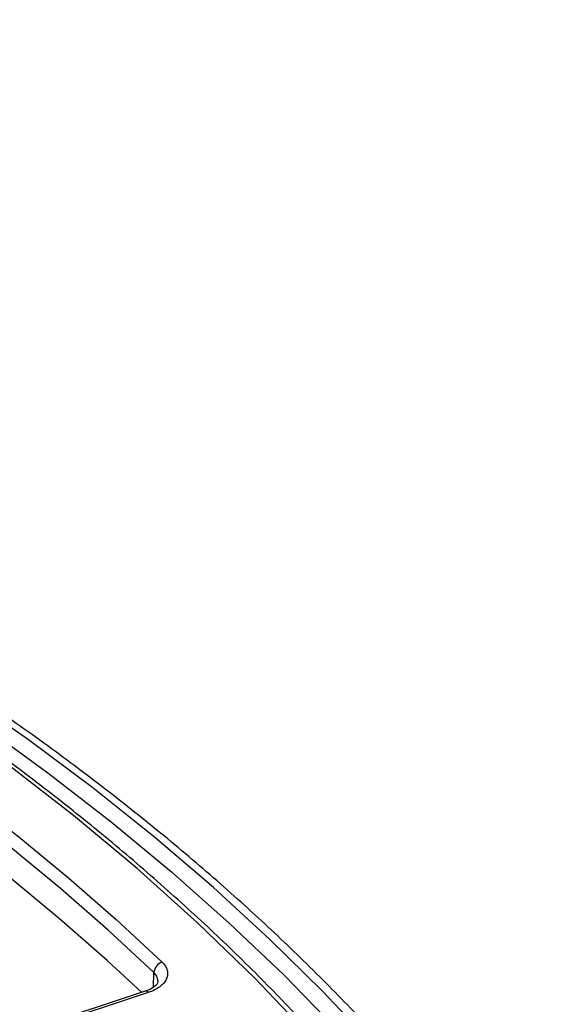
# Paper-space layout 'Лист2' of a CAD drawing. Units: millimetres. Extents: x -120 to 6570, y -31 to 3696.
# Drawn here: x 3733 to 3847, y 1835 to 2042 of the extents above; entities that cross this region are included whole.
import ezdxf

# ---------------------------------------------------------------- set-up
doc = ezdxf.new("R2010")
doc.units = ezdxf.units.MM

psp = doc.layouts.new('Лист2')

# ---------------------------------------------------------------- linework, layer by layer
at = {"color": 8, "linetype": 'Continuous', "lineweight": 25, "ltscale": 10}
psp.add_line((3760.663548, 1838.678119), (3760.75582, 1841.770643), dxfattribs=at)
at = {"color": 7, "linetype": 'Continuous', "lineweight": 25, "ltscale": 10}
for p, q in [((3758.959463, 1837.845493), (3657.440936, 1804.349748)), ((3759.586127, 1837.579288), (3658.0676, 1804.083543)), ((3758.959463, 1837.845493), (3758.939614, 1837.838228))]:
    psp.add_line(p, q, dxfattribs=at)
at = {"color": 7, "linetype": 'Continuous', "lineweight": 25, "ltscale": 10, "flags": 128}
for points in [[(3849.91032, 1768.072904), (3842.572683, 1780.088649), (3834.575112, 1791.96322), (3825.925739, 1803.684542), (3816.633361, 1815.240696), (3806.707428, 1826.619929), (3796.158033, 1837.810669), (3784.995904, 1848.801536), (3773.232393, 1859.581354), (3760.879462, 1870.13916), (3747.949673, 1880.464217), (3734.456175, 1890.546025), (3720.41269, 1900.374333), (3705.833499, 1909.939144), (3690.733429, 1919.230734), (3675.127834, 1928.239652), (3659.032585, 1936.956737), (3642.46405, 1945.373125), (3625.439077, 1953.480256), (3607.97498, 1961.269886), (3590.089519, 1968.734095), (3571.800882, 1975.86529), (3553.127667, 1982.65622)], [(3558.928474, 1977.781743), (3577.52229, 1970.8117), (3595.717401, 1963.499397), (3613.494907, 1955.85243), (3630.836347, 1947.878739), (3647.723709, 1939.586606), (3664.139455, 1930.984644), (3680.066536, 1922.081786), (3695.48841, 1912.887278), (3710.38906, 1903.410669), (3724.753012, 1893.661802), (3738.565346, 1883.650802), (3751.811717, 1873.388066), (3764.478369, 1862.884253), (3776.552146, 1852.150271), (3788.020508, 1841.197269), (3798.871545, 1830.036622), (3809.093986, 1818.679922), (3818.677216, 1807.138963), (3827.611281, 1795.425731), (3835.886902, 1783.552392), (3843.495484, 1771.531277), (3850.429126, 1759.374871)], [(3813.542142, 1804.47045), (3803.710271, 1816.725276), (3793.151726, 1828.776946), (3781.879083, 1840.611107), (3769.90577, 1852.213662), (3757.246047, 1863.570791), (3743.914994, 1874.668968), (3729.928489, 1885.494972), (3715.303192, 1896.035909), (3700.056523, 1906.279223), (3684.206643, 1916.212714)], [(3674.38678, 1910.622033), (3686.752199, 1902.922123), (3698.7477, 1895.029607), (3710.364284, 1886.950405), (3721.593236, 1878.690577), (3732.426134, 1870.25632), (3742.854851, 1861.653962), (3752.871565, 1852.889954), (3762.46876, 1843.970871)], [(3760.75582, 1841.770643), (3751.187524, 1850.662868), (3741.200974, 1859.400485), (3730.803661, 1867.97694), (3720.003384, 1876.385799), (3708.808245, 1884.620754), (3697.226641, 1892.675627), (3685.267262, 1900.544377), (3672.939078, 1908.221101)], [(3758.25036, 1837.611527), (3750.997005, 1844.298814), (3741.009913, 1853.032903), (3730.612249, 1861.605831), (3719.811813, 1870.011169), (3708.616704, 1878.242612), (3697.03532, 1886.293986), (3685.076348, 1894.159253), (3672.748758, 1901.832512)]]:
    psp.add_lwpolyline(points, dxfattribs=at)
at = {"color": 7, "linetype": 'Continuous', "lineweight": 25, "ltscale": 100}
psp.add_arc((3763.325576, 1841.536915), 2.580363, 109.3933997, 174.80305849, dxfattribs=at)
at = {"color": 8, "linetype": 'Continuous', "lineweight": 25, "ltscale": 100}
psp.add_arc((3759.060424, 1837.212456), 0.641037, 34.90701878, 99.06163322, dxfattribs=at)
at = {"color": 7, "linetype": 'Continuous', "lineweight": 25, "ltscale": 10}
for points, knots in [([(3883.544897, 1691.533343), (3883.501788, 1691.743191), (3882.630714, 1695.98345), (3880.350619, 1704.209123), (3876.658696, 1716.193568), (3872.275009, 1728.10219), (3867.293182, 1739.93123), (3861.693275, 1751.66804), (3855.486555, 1763.302333), (3848.676703, 1774.823204), (3841.270222, 1786.219966), (3833.273649, 1797.481968), (3824.694294, 1808.598683), (3815.540023, 1819.559724), (3805.819295, 1830.354871), (3795.541125, 1840.974091), (3784.715067, 1851.407554), (3773.351195, 1861.645644), (3761.460075, 1871.678972), (3749.052755, 1881.498377), (3736.140739, 1891.094933), (3722.735976, 1900.459955), (3708.850844, 1909.584997), (3694.498152, 1918.461848), (3679.691113, 1927.082541), (3664.443326, 1935.439366), (3648.768749, 1943.524871), (3632.681702, 1951.331862), (3616.196857, 1958.853399), (3599.329232, 1966.082801), (3582.094175, 1973.013652), (3564.507351, 1979.639803), (3546.584734, 1985.955376), (3528.342588, 1991.954769), (3509.797461, 1997.632662), (3490.966164, 2002.984018), (3471.865763, 2008.00409), (3452.513561, 2012.688423), (3432.927083, 2017.032859), (3413.124065, 2021.033543), (3393.122434, 2024.686921), (3372.940294, 2027.989749), (3352.595913, 2030.939092), (3332.1077, 2033.532329), (3311.494198, 2035.767156), (3290.774058, 2037.641585), (3269.966029, 2039.153952), (3249.088939, 2040.30291), (3228.161678, 2041.087439), (3207.20318, 2041.50684), (3186.232409, 2041.560742), (3165.268343, 2041.249098), (3144.329957, 2040.572185), (3123.436203, 2039.530607), (3102.605985, 2038.125293), (3081.858148, 2036.357493), (3061.211465, 2034.228782), (3040.684614, 2031.741054), (3020.296168, 2028.896521), (3000.064573, 2025.697712), (2980.008135, 2022.147469), (2960.145002, 2018.248948), (2940.493147, 2014.005609), (2921.070359, 2009.421218), (2901.894206, 2004.499849), (2882.982085, 1999.245837), (2864.350983, 1993.663948), (2846.018293, 1987.758722), (2827.998685, 1981.536903), (2810.315733, 1974.998342), (2795.082907, 1969.005711), (2785.832466, 1965.128123), (2782.247195, 1963.625254)], [0, 0, 0, 0, 0.0007544791, 0.0152453002, 0.0297415752, 0.0442440867, 0.0587533581, 0.0732696578, 0.0877930184, 0.1023232669, 0.116860062, 0.131402935, 0.1459513293, 0.1605046365, 0.1750622282, 0.1896234811, 0.2041877968, 0.2187546155, 0.2333234249, 0.2478937654, 0.2624652311, 0.2770374698, 0.2916101797, 0.3061831065, 0.3207559868, 0.3353286503, 0.3499009689, 0.3644728429, 0.3790441973, 0.393614978, 0.4081851486, 0.4227546878, 0.4373235869, 0.4518918474, 0.4664594795, 0.4810265007, 0.4955929338, 0.5101588065, 0.5247241503, 0.5392889995, 0.5538533909, 0.568417363, 0.5829809559, 0.5975442106, 0.6121071692, 0.6266698741, 0.6412323685, 0.6557946956, 0.6703568992, 0.6849190232, 0.6994811114, 0.7140432079, 0.7286053444, 0.7431675628, 0.7577299074, 0.7722924223, 0.7868551518, 0.8014181398, 0.81598143, 0.830545066, 0.8451090907, 0.8596735465, 0.8742384748, 0.8888039157, 0.9033699078, 0.9179364875, 0.9325036885, 0.9470715411, 0.9616400713, 0.9762092997, 0.9907792401, 1, 1, 1, 1]), ([(3815.129663, 1804.053829), (3813.636551, 1805.977127), (3809.310137, 1811.550045), (3801.710911, 1820.65478), (3792.153213, 1831.306171), (3782.030637, 1841.781193), (3771.362602, 1852.072672), (3760.15642, 1862.170264), (3748.423544, 1872.064824), (3736.174108, 1881.746685), (3723.422314, 1891.208334), (3710.170255, 1900.43548), (3697.44036, 1908.800631), (3688.971853, 1914.000546), (3685.24244, 1916.290517)], [0, 0, 0, 0, 0.046559178, 0.1349090801, 0.2232695759, 0.3116416453, 0.4000233694, 0.4884129578, 0.5768087772, 0.665209366, 0.7536134383, 0.8420198807, 0.9304277437, 1, 1, 1, 1]), ([(3762.46876, 1843.970871), (3762.745266, 1843.705873), (3762.972742, 1843.428233), (3763.330913, 1842.848), (3763.459234, 1842.547437), (3763.609692, 1841.943654), (3763.633361, 1841.636351), (3763.573226, 1841.020294), (3763.490666, 1840.718664), (3763.223803, 1840.127805), (3763.036398, 1839.835581), (3762.570469, 1839.285343), (3762.292646, 1839.025941), (3761.646842, 1838.538728), (3761.278308, 1838.311927), (3760.482313, 1837.910417), (3760.051382, 1837.732797), (3759.586127, 1837.579288)], [0, 0, 0, 0, 0.125, 0.125, 0.25, 0.25, 0.375, 0.375, 0.5, 0.5, 0.625, 0.625, 0.75, 0.75, 0.875, 0.875, 1, 1, 1, 1]), ([(3761.590973, 1839.939297), (3761.596387, 1839.891863), (3761.614114, 1839.736567), (3761.4288, 1839.336673), (3760.687483, 1838.637965), (3759.787202, 1838.097307), (3759.08122, 1837.908226), (3758.933338, 1837.868619)], [0, 0, 0, 0, 0.1190858834, 0.3898743997, 0.6499109545, 0.9266669167, 1, 1, 1, 1])]:
    psp.add_open_spline(points, degree=3, knots=knots, dxfattribs=at)
at = {"color": 8, "linetype": 'Continuous', "lineweight": 25, "ltscale": 10}
psp.add_open_spline([(3761.593441, 1839.940035), (3761.561819, 1840.303708), (3761.505488, 1840.951539), (3760.98439, 1841.520903), (3760.75582, 1841.770643)], degree=3, knots=[0, 0, 0, 0, 0.5613692903, 1, 1, 1, 1], dxfattribs=at)

doc.saveas('drawing.dxf')
